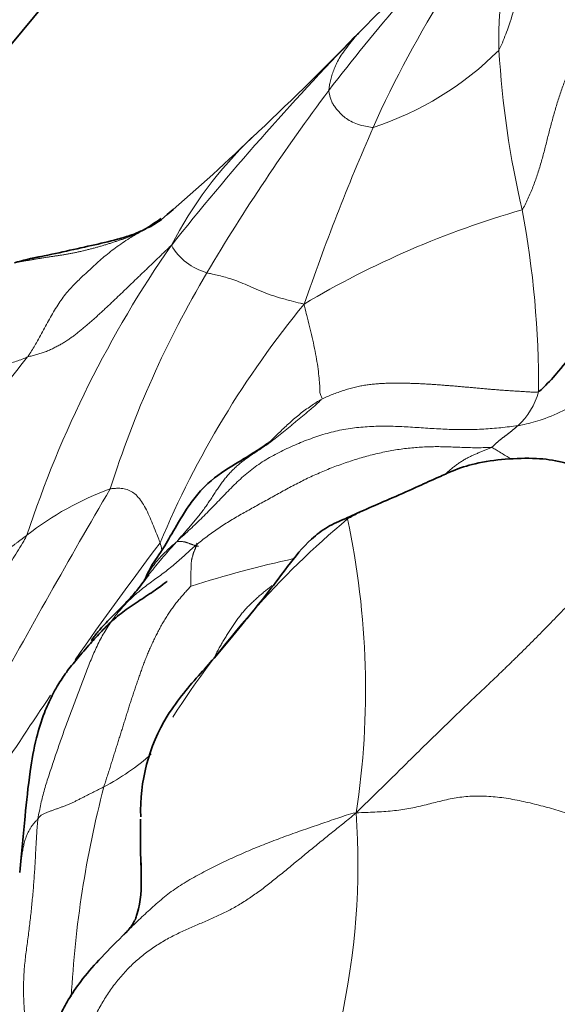
# Model space of a CAD drawing. Units: millimetres. Extents: x 0 to 1478, y 0 to 1758.
# Drawn here: x 660 to 668, y 623 to 637 of the extents above; entities that cross this region are included whole.
import ezdxf
from ezdxf import colors
from ezdxf.entities.mleader import LeaderData, LeaderLine
from ezdxf.math import Vec2, Vec3

# ---------------------------------------------------------------- set-up
doc = ezdxf.new("R2010")
doc.units = ezdxf.units.MM
doc.layers.add('DV3_Défaut', color=7, linetype='Continuous')
doc.layers.add('Défaut', color=7, linetype='Continuous')

# ---------------------------------------------------------------- blocks, each defined once
blk = doc.blocks.new('_DOT')
at = {"color": 0}
blk.add_line((0, 0), (-1, 0), dxfattribs=at)
at = {"color": 0, "const_width": 0.333}
blk.add_lwpolyline([(-0.1665, 0, 1), (0.1665, 0, 1)], format="xyb", close=True, dxfattribs=at)
blk = doc.blocks.new('SE2')
at = {"layer": 'DV3_Défaut', "color": 7, "linetype": 'Continuous', "lineweight": 35}
for centre, radius, start, end in [((683.665, 617.753), 30, 118.8669, 149.1875), ((704.548, 598.286), 55.046, 132.7557, 135.6826), ((666.845, 634.861), 2.523, 131.7656, 133.1955), ((637.114, 663.799), 38.968, 312.974, 315.9409), ((643.222, 656.625), 29.559, 310.4926, 313.7778), ((648.512, 654.938), 24.998, 303.121, 303.7709), ((661.272, 635.811), 2.021, 298.6764, 304.4704), ((661.344, 630.329), 3.358, 100.682, 107.0284), ((679.499, 598.015), 35.099, 113.2658, 114.3981), ((662.771, 628.763), 0.682, 141.5891, 141.6952), ((664.662, 625.895), 2.538, 148.6568, 181.9486)]:
    blk.add_arc(centre, radius, start, end, dxfattribs=at)
at = {"layer": 'DV3_Défaut', "color": 7, "linetype": 'Continuous', "lineweight": 18}
for centre, radius, start, end in [((672.177, 636.649), 5.052, 157.0613, 181.5734), ((684.008, 621.299), 24.194, 135.0429, 142.738), ((680.004, 628.829), 16.055, 147.8621, 155.7191), ((694.406, 608.338), 40.77, 135.9198, 141.3786), ((664.025, 639.596), 4.376, 287.8867, 315.1651), ((680.336, 637.288), 13.231, 183.37, 193.1348), ((687.427, 618.932), 28.349, 143.1159, 149.3084), ((696.762, 621.76), 34.24, 156.4677, 160.8978), ((667.682, 631.121), 5.78, 133.8615, 152.5444), ((671.028, 621.826), 12.959, 106.0208, 120.7251), ((654.388, 631.825), 13.292, 359.6461, 10.6495), ((675.412, 624.852), 15.658, 145.211, 161.8099), ((663.277, 634.209), 0.839, 210.2983, 254.2214), ((675.455, 626.04), 14.426, 149.3141, 162.4631), ((674.918, 624.35), 13.592, 140.6602, 157.1221), ((670.09, 624.376), 12.358, 140.5576, 158.307), ((666.721, 631.998), 0.992, 312.5835, 345.0921), ((760.537, 572.586), 114.498, 149.68063, 151.38545), ((663.159, 626.393), 4.252, 110.0687, 128.0728), ((672.812, 620.628), 12.167, 129.8722, 147.3161), ((653.826, 627.581), 11.438, 351.3583, 12.0347), ((705.098, 597.355), 53.529, 142.9147, 145.0761), ((656.818, 628.218), 5.755, 13.2318, 14.2428), ((667.566, 614.241), 15.527, 102.2751, 107.7691), ((705.098, 597.355), 53.529, 145.7197, 147.1926), ((660.203, 628.968), 3.081, 297.1775, 312.1952), ((675.71, 622.537), 14.574, 165.3349, 177.0222), ((654.957, 625.154), 10.201, 347.4119, 3.985)]:
    blk.add_arc(centre, radius, start, end, dxfattribs=at)
for points, knots in [([(668.521, 639.909), (668.508, 639.886), (668.453, 639.79), (668.349, 639.597), (668.222, 639.324), (668.106, 639.02), (668.006, 638.709), (667.88, 638.4), (667.731, 638.093), (667.575, 637.787), (667.451, 637.471), (667.358, 637.146), (667.269, 636.848), (667.186, 636.637), (667.14, 636.531), (667.128, 636.51)], [0, 0, 0, 0, 0.022727, 0.090909, 0.181818, 0.272727, 0.363636, 0.454545, 0.545455, 0.636364, 0.727273, 0.818182, 0.909091, 0.977273, 1, 1, 1, 1]), ([(664.752, 635.947), (664.752, 635.952), (664.755, 635.974), (664.761, 636.018), (664.773, 636.079), (664.793, 636.154), (664.819, 636.23), (664.852, 636.309), (664.896, 636.394), (664.952, 636.481), (665.023, 636.577), (665.094, 636.664), (665.145, 636.721), (665.164, 636.743)], [0, 0, 0, 0, 0.026028, 0.104111, 0.208223, 0.312334, 0.416446, 0.520557, 0.624669, 0.72878, 0.832892, 0.937003, 1, 1, 1, 1]), ([(665.369, 635.431), (665.356, 635.43), (665.313, 635.438), (665.227, 635.453), (665.124, 635.483), (665.035, 635.527), (664.962, 635.58), (664.905, 635.634), (664.859, 635.688), (664.82, 635.74), (664.793, 635.788), (664.774, 635.839), (664.762, 635.887), (664.755, 635.924), (664.752, 635.942), (664.752, 635.947)], [0, 0, 0, 0, 0.022727, 0.090909, 0.181818, 0.272727, 0.363636, 0.454545, 0.545455, 0.636364, 0.727273, 0.818182, 0.909091, 0.977273, 1, 1, 1, 1]), ([(662.171, 634.001), (662.155, 633.993), (662.125, 633.977), (662.08, 633.955), (662.033, 633.933), (661.986, 633.913), (661.939, 633.895), (661.891, 633.877), (661.842, 633.861), (661.794, 633.845), (661.745, 633.829), (661.697, 633.813), (661.648, 633.798), (661.599, 633.783), (661.55, 633.769), (661.5, 633.755), (661.451, 633.741), (661.401, 633.728), (661.352, 633.716), (661.302, 633.704), (661.252, 633.693), (661.202, 633.682), (661.151, 633.672), (661.101, 633.663), (661.05, 633.654), (661, 633.646), (660.949, 633.639), (660.898, 633.631), (660.848, 633.624), (660.797, 633.616), (660.746, 633.608), (660.696, 633.6), (660.645, 633.591), (660.595, 633.582), (660.544, 633.574), (660.493, 633.565), (660.443, 633.556), (660.399, 633.547), (660.372, 633.542), (660.361, 633.54)], [0, 0, 0, 0, 0.027304, 0.054608, 0.081912, 0.109216, 0.136521, 0.163825, 0.191129, 0.218433, 0.245737, 0.273041, 0.300345, 0.327649, 0.354953, 0.382258, 0.409562, 0.436866, 0.46417, 0.491474, 0.518778, 0.546082, 0.573386, 0.60069, 0.627995, 0.655299, 0.682603, 0.709907, 0.737211, 0.764515, 0.791819, 0.819123, 0.846427, 0.873732, 0.901036, 0.92834, 0.955644, 0.982948, 1, 1, 1, 1]), ([(662.171, 634.001), (662.159, 633.994), (662.089, 633.954), (661.95, 633.877), (661.772, 633.751), (661.592, 633.611), (661.432, 633.462), (661.28, 633.323), (661.138, 633.184), (661.009, 633.022), (660.893, 632.834), (660.783, 632.631), (660.68, 632.44), (660.598, 632.31), (660.557, 632.244), (660.547, 632.227)], [0, 0, 0, 0, 0.022727, 0.090909, 0.181818, 0.272727, 0.363636, 0.454545, 0.545455, 0.636364, 0.727273, 0.818182, 0.909091, 0.977273, 1, 1, 1, 1]), ([(670.322, 633.469), (670.299, 633.446), (670.237, 633.368), (670.111, 633.21), (669.925, 632.995), (669.704, 632.762), (669.462, 632.534), (669.204, 632.308), (668.936, 632.087), (668.655, 631.876), (668.367, 631.671), (668.061, 631.488), (667.763, 631.356), (667.536, 631.298), (667.421, 631.273), (667.392, 631.268)], [0, 0, 0, 0, 0.022727, 0.090909, 0.181818, 0.272727, 0.363636, 0.454545, 0.545455, 0.636364, 0.727273, 0.818182, 0.909091, 0.977273, 1, 1, 1, 1]), ([(664.407, 632.966), (664.387, 632.97), (664.328, 632.984), (664.213, 633.014), (664.061, 633.053), (663.907, 633.103), (663.77, 633.161), (663.641, 633.217), (663.521, 633.268), (663.41, 633.309), (663.307, 633.341), (663.213, 633.365), (663.136, 633.383), (663.082, 633.394), (663.055, 633.4), (663.049, 633.402)], [0, 0, 0, 0, 0.022727, 0.090909, 0.181818, 0.272727, 0.363636, 0.454545, 0.545455, 0.636364, 0.727273, 0.818182, 0.909091, 0.977273, 1, 1, 1, 1]), ([(664.653, 631.64), (664.659, 631.648), (664.652, 631.663), (664.638, 631.692), (664.622, 631.742), (664.627, 631.823), (664.617, 631.929), (664.603, 632.057), (664.581, 632.196), (664.553, 632.347), (664.519, 632.5), (664.482, 632.654), (664.447, 632.794), (664.422, 632.896), (664.409, 632.946), (664.407, 632.966)], [0, 0, 0, 0, 0.022727, 0.090909, 0.181818, 0.272727, 0.363636, 0.454545, 0.545455, 0.636364, 0.727273, 0.818182, 0.909091, 0.977273, 1, 1, 1, 1]), ([(660.547, 632.227), (660.529, 632.221), (660.455, 632.19), (660.308, 632.137), (660.098, 632.087), (659.869, 632.038), (659.64, 631.992), (659.411, 631.948), (659.182, 631.904), (658.954, 631.856), (658.726, 631.804), (658.5, 631.746), (658.294, 631.685), (658.146, 631.636), (658.07, 631.61), (658.046, 631.602)], [0, 0, 0, 0, 0.022727, 0.090909, 0.181818, 0.272727, 0.363636, 0.454545, 0.545455, 0.636364, 0.727273, 0.818182, 0.909091, 0.977273, 1, 1, 1, 1]), ([(664.653, 631.64), (664.628, 631.626), (664.576, 631.592), (664.499, 631.541), (664.423, 631.488), (664.349, 631.432), (664.277, 631.373), (664.206, 631.31), (664.137, 631.246), (664.067, 631.18), (663.999, 631.113), (663.953, 631.068), (663.93, 631.045)], [0, 0, 0, 0, 0.100184, 0.200368, 0.300552, 0.400736, 0.50092, 0.601104, 0.701288, 0.801472, 0.901656, 1, 1, 1, 1]), ([(667.022, 630.962), (667.01, 630.956), (666.979, 630.944), (666.932, 630.925), (666.885, 630.906), (666.838, 630.887), (666.79, 630.867), (666.743, 630.846), (666.696, 630.823), (666.65, 630.798), (666.605, 630.771), (666.56, 630.741), (666.517, 630.709), (666.474, 630.674), (666.431, 630.638), (666.4, 630.611), (666.384, 630.597), (666.382, 630.595)], [0, 0, 0, 0, 0.0706687, 0.1413374, 0.2120061, 0.2826748, 0.3533435, 0.4240122, 0.4946809, 0.5653496, 0.6360183, 0.706687, 0.7773557, 0.8480244, 0.9186931, 0.9893618, 1, 1, 1, 1]), ([(667.022, 630.962), (667.037, 630.961), (667.059, 630.948), (667.107, 630.919), (667.171, 630.88), (667.236, 630.84), (667.278, 630.814), (667.296, 630.802)], [0, 0, 0, 0, 0.066227, 0.264909, 0.529818, 0.794728, 1, 1, 1, 1]), ([(662.396, 629.634), (662.392, 629.644), (662.377, 629.683), (662.346, 629.762), (662.303, 629.87), (662.256, 629.985), (662.206, 630.093), (662.151, 630.192), (662.091, 630.271), (662.029, 630.332), (661.954, 630.371), (661.875, 630.395), (661.795, 630.396), (661.736, 630.391), (661.707, 630.388), (661.7, 630.387)], [0, 0, 0, 0, 0.022727, 0.090909, 0.181818, 0.272727, 0.363636, 0.454545, 0.545455, 0.636364, 0.727273, 0.818182, 0.909091, 0.977273, 1, 1, 1, 1]), ([(665.624, 630.255), (665.615, 630.251), (665.577, 630.235), (665.511, 630.208), (665.426, 630.172), (665.341, 630.135), (665.258, 630.095), (665.175, 630.053), (665.093, 630.01), (665.039, 629.981), (665.012, 629.966)], [0, 0, 0, 0, 0.0454545, 0.1818181, 0.3181818, 0.4545454, 0.5909091, 0.7272727, 0.8636364, 1, 1, 1, 1]), ([(665.001, 629.979), (665, 629.979), (665, 629.981), (665, 629.983), (665.001, 629.984), (665.002, 629.983), (665.003, 629.982), (665.005, 629.98), (665.008, 629.977), (665.01, 629.973), (665.012, 629.971), (665.012, 629.966)], [0, 0, 0, 0, 0.04288, 0.16252, 0.28216, 0.4018, 0.52144, 0.64108, 0.76072, 0.88036, 1, 1, 1, 1]), ([(660.537, 629.74), (660.525, 629.713), (660.458, 629.603), (660.328, 629.391), (660.146, 629.097), (659.946, 628.782), (659.744, 628.468), (659.541, 628.157), (659.334, 627.849), (659.127, 627.542), (658.913, 627.24), (658.685, 626.95), (658.426, 626.719), (658.207, 626.586), (658.094, 626.522), (658.061, 626.504)], [0, 0, 0, 0, 0.022727, 0.090909, 0.181818, 0.272727, 0.363636, 0.454545, 0.545455, 0.636364, 0.727273, 0.818182, 0.909091, 0.977273, 1, 1, 1, 1]), ([(662.193, 629.144), (662.204, 629.164), (662.231, 629.213), (662.28, 629.288), (662.341, 629.367), (662.407, 629.442), (662.478, 629.514), (662.552, 629.582), (662.602, 629.627), (662.632, 629.652)], [0, 0, 0, 0, 0.104099, 0.253416, 0.402733, 0.552049, 0.701366, 0.850683, 1, 1, 1, 1]), ([(662.237, 629.187), (662.248, 629.202), (662.288, 629.252), (662.356, 629.338), (662.443, 629.441), (662.532, 629.544), (662.593, 629.611), (662.632, 629.652)], [0, 0, 0, 0, 0.094346, 0.320759, 0.547173, 0.773586, 1, 1, 1, 1]), ([(662.632, 629.652), (662.636, 629.652), (662.643, 629.652), (662.656, 629.652), (662.668, 629.653), (662.682, 629.652), (662.695, 629.652), (662.709, 629.65), (662.724, 629.648), (662.739, 629.645), (662.754, 629.641), (662.769, 629.636), (662.783, 629.631), (662.798, 629.626), (662.812, 629.621), (662.826, 629.616), (662.84, 629.611), (662.853, 629.606), (662.865, 629.602), (662.877, 629.598), (662.887, 629.594), (662.896, 629.591), (662.904, 629.588), (662.911, 629.586), (662.917, 629.585), (662.922, 629.584), (662.925, 629.584), (662.928, 629.585), (662.929, 629.586), (662.93, 629.586), (662.93, 629.587)], [0, 0, 0, 0, 0.036246, 0.072492, 0.108738, 0.144984, 0.18123, 0.217476, 0.253722, 0.289968, 0.326214, 0.36246, 0.398706, 0.434952, 0.471198, 0.507444, 0.54369, 0.579936, 0.616182, 0.652428, 0.688674, 0.724919, 0.761165, 0.797411, 0.833657, 0.869903, 0.906149, 0.942395, 0.978641, 1, 1, 1, 1]), ([(662.902, 629.628), (662.902, 629.628), (662.903, 629.628), (662.904, 629.628), (662.907, 629.626), (662.912, 629.622), (662.915, 629.619), (662.915, 629.616)], [0, 0, 0, 0, 0.060856, 0.295642, 0.530428, 0.765214, 1, 1, 1, 1]), ([(663.962, 629.036), (663.959, 629.033), (663.939, 629.019), (663.902, 628.992), (663.853, 628.952), (663.805, 628.912), (663.757, 628.87), (663.71, 628.827), (663.664, 628.783), (663.618, 628.738), (663.575, 628.691), (663.533, 628.642), (663.493, 628.59), (663.454, 628.536), (663.416, 628.481), (663.379, 628.425), (663.343, 628.369), (663.307, 628.312), (663.272, 628.254), (663.238, 628.195), (663.205, 628.135), (663.177, 628.081), (663.16, 628.046), (663.153, 628.032)], [0, 0, 0, 0, 0.0104203, 0.0606801, 0.1109398, 0.1611996, 0.2114594, 0.2617191, 0.3119789, 0.3622386, 0.4124984, 0.4627581, 0.5130179, 0.5632776, 0.6135374, 0.6637971, 0.7140569, 0.7643166, 0.8145764, 0.8648362, 0.9150959, 0.9653557, 1, 1, 1, 1]), ([(660.691, 625.783), (660.683, 625.774), (660.664, 625.753), (660.637, 625.722), (660.612, 625.69), (660.59, 625.659), (660.57, 625.626), (660.553, 625.594), (660.538, 625.561), (660.525, 625.528), (660.513, 625.494), (660.503, 625.46), (660.495, 625.426), (660.487, 625.392), (660.48, 625.358), (660.474, 625.323), (660.468, 625.288), (660.463, 625.253), (660.458, 625.218), (660.453, 625.182), (660.448, 625.147), (660.444, 625.111), (660.439, 625.075), (660.437, 625.049), (660.435, 625.034), (660.435, 625.032)], [0, 0, 0, 0, 0.045109, 0.090218, 0.135326, 0.180435, 0.225544, 0.270653, 0.315762, 0.360871, 0.405979, 0.451088, 0.496197, 0.541306, 0.586415, 0.631524, 0.676632, 0.721741, 0.76685, 0.811959, 0.857068, 0.902177, 0.947285, 0.992394, 1, 1, 1, 1]), ([(665.133, 625.863), (665.075, 625.858), (664.995, 625.831), (664.876, 625.79), (664.757, 625.75), (664.638, 625.709), (664.519, 625.668), (664.4, 625.627), (664.281, 625.585), (664.162, 625.543), (664.044, 625.499), (663.926, 625.454), (663.808, 625.408), (663.691, 625.36), (663.575, 625.31), (663.46, 625.259), (663.345, 625.207), (663.231, 625.152), (663.117, 625.096), (663.004, 625.039), (662.893, 624.979), (662.784, 624.917), (662.678, 624.852), (662.576, 624.783), (662.479, 624.71), (662.386, 624.633), (662.296, 624.553), (662.208, 624.472), (662.12, 624.39), (662.034, 624.307), (661.951, 624.226), (661.898, 624.172), (661.873, 624.146)], [0, 0, 0, 0, 0.03346, 0.066919, 0.100379, 0.133838, 0.167298, 0.200757, 0.234217, 0.267676, 0.301136, 0.334595, 0.368055, 0.401515, 0.434974, 0.468434, 0.501893, 0.535353, 0.568812, 0.602272, 0.635731, 0.669191, 0.70265, 0.73611, 0.76957, 0.803029, 0.836489, 0.869948, 0.903408, 0.936867, 0.970327, 1, 1, 1, 1])]:
    blk.add_open_spline(points, degree=3, knots=knots, dxfattribs=at)
for points in [[(668.817, 637.879), (668.813, 637.853), (668.801, 637.8), (668.782, 637.72), (668.761, 637.64), (668.737, 637.56), (668.711, 637.479), (668.683, 637.399), (668.652, 637.319), (668.618, 637.24), (668.581, 637.161), (668.543, 637.082), (668.502, 637.004), (668.461, 636.926), (668.419, 636.848), (668.376, 636.77), (668.333, 636.692), (668.291, 636.614), (668.25, 636.535), (668.21, 636.456), (668.171, 636.376), (668.134, 636.295), (668.099, 636.214), (668.066, 636.131), (668.034, 636.048), (668.004, 635.965), (667.976, 635.881), (667.949, 635.797), (667.923, 635.712), (667.898, 635.627), (667.874, 635.541), (667.851, 635.455), (667.829, 635.37), (667.806, 635.284), (667.785, 635.198), (667.763, 635.111), (667.74, 635.026), (667.716, 634.94), (667.691, 634.854), (667.663, 634.769), (667.634, 634.684), (667.603, 634.6), (667.569, 634.518), (667.532, 634.436), (667.493, 634.353), (667.466, 634.297), (667.451, 634.282)], [(662.553, 633.786), (662.535, 633.769), (662.508, 633.743), (662.467, 633.703), (662.427, 633.665), (662.386, 633.626), (662.346, 633.587), (662.305, 633.548), (662.265, 633.509), (662.224, 633.47), (662.183, 633.43), (662.142, 633.391), (662.101, 633.352), (662.06, 633.312), (662.019, 633.273), (661.978, 633.233), (661.937, 633.194), (661.895, 633.154), (661.854, 633.114), (661.812, 633.075), (661.77, 633.035), (661.729, 632.995), (661.687, 632.956), (661.645, 632.917), (661.603, 632.877), (661.56, 632.838), (661.518, 632.799), (661.475, 632.76), (661.431, 632.722), (661.388, 632.684), (661.344, 632.646), (661.299, 632.609), (661.254, 632.572), (661.208, 632.536), (661.161, 632.502), (661.113, 632.468), (661.063, 632.436), (661.012, 632.405), (660.959, 632.376), (660.905, 632.348), (660.85, 632.323), (660.793, 632.3), (660.734, 632.279), (660.673, 632.261), (660.611, 632.244), (660.569, 632.234), (660.547, 632.227)], [(667.68, 631.743), (667.656, 631.732), (667.609, 631.735), (667.539, 631.74), (667.469, 631.744), (667.399, 631.749), (667.33, 631.753), (667.261, 631.757), (667.193, 631.762), (667.125, 631.767), (667.058, 631.773), (666.991, 631.778), (666.924, 631.784), (666.857, 631.79), (666.79, 631.796), (666.724, 631.802), (666.658, 631.808), (666.592, 631.814), (666.526, 631.82), (666.46, 631.825), (666.394, 631.83), (666.329, 631.835), (666.263, 631.84), (666.196, 631.844), (666.13, 631.849), (666.064, 631.852), (665.998, 631.856), (665.932, 631.858), (665.865, 631.86), (665.799, 631.862), (665.732, 631.862), (665.665, 631.862), (665.598, 631.861), (665.529, 631.859), (665.461, 631.855), (665.391, 631.85), (665.321, 631.843), (665.251, 631.833), (665.179, 631.82), (665.106, 631.803), (665.032, 631.783), (664.956, 631.759), (664.88, 631.733), (664.804, 631.704), (664.729, 631.674), (664.679, 631.653), (664.653, 631.64)], [(662.632, 629.652), (662.648, 629.673), (662.68, 629.71), (662.728, 629.765), (662.776, 629.82), (662.824, 629.875), (662.871, 629.93), (662.917, 629.986), (662.962, 630.043), (663.006, 630.1), (663.047, 630.159), (663.088, 630.219), (663.127, 630.278), (663.166, 630.338), (663.205, 630.396), (663.244, 630.453), (663.285, 630.508), (663.327, 630.56), (663.371, 630.61), (663.417, 630.657), (663.464, 630.702), (663.513, 630.744), (663.563, 630.783), (663.615, 630.82), (663.667, 630.856), (663.719, 630.89), (663.771, 630.924), (663.822, 630.959), (663.873, 630.993), (663.923, 631.028), (663.972, 631.064), (664.02, 631.101), (664.067, 631.139), (664.114, 631.177), (664.16, 631.215), (664.206, 631.254), (664.252, 631.292), (664.298, 631.331), (664.344, 631.369), (664.39, 631.407), (664.437, 631.445), (664.483, 631.483), (664.528, 631.522), (664.573, 631.562), (664.617, 631.603), (664.647, 631.63), (664.653, 631.64)], [(662.632, 629.652), (662.669, 629.688), (662.728, 629.742), (662.816, 629.824), (662.903, 629.906), (662.989, 629.99), (663.074, 630.075), (663.157, 630.161), (663.241, 630.247), (663.324, 630.334), (663.408, 630.42), (663.494, 630.503), (663.583, 630.584), (663.675, 630.659), (663.772, 630.729), (663.873, 630.794), (663.977, 630.853), (664.084, 630.909), (664.192, 630.961), (664.303, 631.01), (664.414, 631.055), (664.527, 631.097), (664.641, 631.136), (664.757, 631.169), (664.873, 631.198), (664.991, 631.221), (665.11, 631.238), (665.229, 631.25), (665.35, 631.258), (665.47, 631.261), (665.591, 631.261), (665.711, 631.258), (665.832, 631.252), (665.952, 631.245), (666.073, 631.237), (666.193, 631.229), (666.314, 631.222), (666.434, 631.216), (666.555, 631.213), (666.675, 631.213), (666.795, 631.215), (666.915, 631.221), (667.035, 631.229), (667.154, 631.24), (667.273, 631.253), (667.353, 631.262), (667.392, 631.268)], [(667.022, 630.962), (667.029, 630.966), (667.034, 630.971), (667.042, 630.979), (667.051, 630.988), (667.06, 630.997), (667.068, 631.005), (667.077, 631.013), (667.085, 631.02), (667.093, 631.028), (667.102, 631.035), (667.11, 631.043), (667.119, 631.05), (667.127, 631.057), (667.136, 631.064), (667.144, 631.071), (667.153, 631.078), (667.161, 631.085), (667.169, 631.091), (667.178, 631.098), (667.186, 631.104), (667.195, 631.11), (667.203, 631.116), (667.211, 631.122), (667.22, 631.128), (667.228, 631.134), (667.236, 631.141), (667.245, 631.147), (667.253, 631.153), (667.261, 631.16), (667.269, 631.166), (667.278, 631.172), (667.286, 631.179), (667.294, 631.185), (667.302, 631.192), (667.311, 631.199), (667.319, 631.206), (667.327, 631.213), (667.335, 631.22), (667.343, 631.227), (667.352, 631.234), (667.36, 631.241), (667.368, 631.248), (667.376, 631.255), (667.384, 631.261), (667.39, 631.266), (667.392, 631.268)], [(667.022, 630.962), (666.998, 630.964), (666.931, 630.962), (666.831, 630.96), (666.731, 630.961), (666.632, 630.964), (666.533, 630.968), (666.435, 630.972), (666.336, 630.975), (666.237, 630.976), (666.137, 630.973), (666.037, 630.969), (665.937, 630.961), (665.836, 630.951), (665.735, 630.938), (665.634, 630.921), (665.533, 630.902), (665.432, 630.88), (665.331, 630.855), (665.23, 630.828), (665.131, 630.798), (665.031, 630.766), (664.933, 630.732), (664.835, 630.697), (664.739, 630.659), (664.643, 630.619), (664.549, 630.577), (664.456, 630.534), (664.363, 630.489), (664.272, 630.442), (664.182, 630.394), (664.093, 630.345), (664.005, 630.296), (663.917, 630.247), (663.829, 630.199), (663.743, 630.151), (663.656, 630.103), (663.57, 630.055), (663.485, 630.007), (663.4, 629.957), (663.317, 629.906), (663.234, 629.852), (663.153, 629.796), (663.073, 629.738), (662.993, 629.678), (662.941, 629.637), (662.915, 629.616)], [(669.498, 630.049), (669.471, 630.044), (669.439, 630.02), (669.389, 629.981), (669.335, 629.94), (669.278, 629.893), (669.216, 629.841), (669.149, 629.783), (669.077, 629.718), (668.999, 629.647), (668.916, 629.569), (668.827, 629.484), (668.733, 629.394), (668.635, 629.299), (668.534, 629.202), (668.432, 629.102), (668.329, 629.001), (668.228, 628.9), (668.127, 628.798), (668.026, 628.696), (667.927, 628.594), (667.827, 628.492), (667.727, 628.39), (667.625, 628.287), (667.523, 628.185), (667.419, 628.082), (667.314, 627.979), (667.208, 627.876), (667.101, 627.773), (666.993, 627.67), (666.884, 627.566), (666.774, 627.462), (666.663, 627.356), (666.55, 627.249), (666.436, 627.14), (666.321, 627.029), (666.206, 626.917), (666.09, 626.803), (665.973, 626.689), (665.857, 626.574), (665.74, 626.458), (665.623, 626.343), (665.506, 626.228), (665.388, 626.114), (665.271, 625.999), (665.192, 625.923), (665.133, 625.863)], [(660.537, 629.74), (660.526, 629.732), (660.505, 629.716), (660.473, 629.692), (660.441, 629.668), (660.408, 629.643), (660.376, 629.619), (660.343, 629.594), (660.31, 629.57), (660.276, 629.544), (660.243, 629.519), (660.209, 629.493), (660.174, 629.467), (660.139, 629.441), (660.104, 629.415), (660.068, 629.39), (660.031, 629.364), (659.994, 629.339), (659.957, 629.314), (659.919, 629.289), (659.881, 629.265), (659.842, 629.241), (659.802, 629.217), (659.763, 629.194), (659.722, 629.172), (659.681, 629.15), (659.639, 629.129), (659.596, 629.109), (659.551, 629.09), (659.505, 629.072), (659.457, 629.056), (659.407, 629.042), (659.356, 629.029), (659.303, 629.017), (659.25, 629.006), (659.196, 628.996), (659.141, 628.987), (659.086, 628.979), (659.03, 628.971), (658.973, 628.965), (658.915, 628.959), (658.856, 628.954), (658.795, 628.95), (658.732, 628.948), (658.667, 628.945), (658.623, 628.944), (658.607, 628.944)], [(660.691, 625.783), (660.696, 625.818), (660.709, 625.887), (660.731, 625.99), (660.755, 626.092), (660.782, 626.193), (660.812, 626.294), (660.845, 626.394), (660.878, 626.493), (660.911, 626.593), (660.945, 626.693), (660.979, 626.792), (661.013, 626.892), (661.049, 626.991), (661.085, 627.09), (661.123, 627.189), (661.16, 627.287), (661.197, 627.386), (661.234, 627.485), (661.272, 627.583), (661.309, 627.681), (661.346, 627.78), (661.383, 627.878), (661.421, 627.976), (661.461, 628.073), (661.504, 628.169), (661.551, 628.264), (661.601, 628.356), (661.655, 628.447), (661.713, 628.534), (661.774, 628.619), (661.84, 628.699), (661.91, 628.776), (661.982, 628.849), (662.058, 628.918), (662.136, 628.984), (662.216, 629.045), (662.298, 629.105), (662.379, 629.164), (662.46, 629.224), (662.539, 629.286), (662.616, 629.35), (662.692, 629.415), (662.766, 629.482), (662.84, 629.55), (662.89, 629.595), (662.915, 629.616)], [(662.827, 629.027), (662.826, 629.028), (662.827, 629.04), (662.827, 629.056), (662.827, 629.072), (662.827, 629.088), (662.827, 629.103), (662.827, 629.119), (662.827, 629.135), (662.827, 629.151), (662.827, 629.166), (662.827, 629.182), (662.827, 629.197), (662.827, 629.212), (662.827, 629.227), (662.827, 629.242), (662.828, 629.257), (662.828, 629.272), (662.828, 629.286), (662.828, 629.301), (662.828, 629.315), (662.829, 629.33), (662.83, 629.344), (662.831, 629.359), (662.833, 629.373), (662.835, 629.387), (662.838, 629.4), (662.841, 629.414), (662.844, 629.427), (662.847, 629.44), (662.851, 629.453), (662.854, 629.466), (662.858, 629.478), (662.861, 629.49), (662.866, 629.502), (662.87, 629.513), (662.874, 629.524), (662.879, 629.534), (662.883, 629.545), (662.888, 629.556), (662.892, 629.566), (662.897, 629.577), (662.902, 629.587), (662.907, 629.598), (662.912, 629.608), (662.915, 629.614), (662.915, 629.616)], [(662.827, 629.027), (662.815, 629.016), (662.786, 628.985), (662.743, 628.938), (662.701, 628.89), (662.659, 628.841), (662.617, 628.79), (662.577, 628.736), (662.537, 628.68), (662.498, 628.622), (662.461, 628.562), (662.425, 628.5), (662.39, 628.438), (662.357, 628.374), (662.325, 628.31), (662.294, 628.246), (662.264, 628.181), (662.235, 628.116), (662.208, 628.051), (662.183, 627.985), (662.158, 627.919), (662.134, 627.853), (662.111, 627.787), (662.087, 627.72), (662.065, 627.654), (662.042, 627.587), (662.019, 627.52), (661.997, 627.453), (661.975, 627.385), (661.954, 627.318), (661.933, 627.25), (661.912, 627.182), (661.891, 627.114), (661.869, 627.046), (661.848, 626.978), (661.826, 626.909), (661.805, 626.841), (661.783, 626.773), (661.762, 626.704), (661.74, 626.636), (661.719, 626.568), (661.698, 626.499), (661.676, 626.431), (661.654, 626.363), (661.632, 626.295), (661.617, 626.25), (661.611, 626.227)], [(660.691, 625.783), (660.696, 625.789), (660.703, 625.799), (660.715, 625.812), (660.729, 625.825), (660.744, 625.837), (660.762, 625.848), (660.782, 625.857), (660.803, 625.866), (660.825, 625.874), (660.847, 625.882), (660.87, 625.89), (660.892, 625.898), (660.914, 625.906), (660.936, 625.914), (660.958, 625.922), (660.98, 625.931), (661.002, 625.939), (661.024, 625.946), (661.046, 625.954), (661.069, 625.962), (661.091, 625.97), (661.113, 625.979), (661.135, 625.988), (661.157, 625.998), (661.179, 626.008), (661.2, 626.019), (661.221, 626.03), (661.243, 626.041), (661.264, 626.052), (661.286, 626.063), (661.307, 626.074), (661.329, 626.085), (661.35, 626.096), (661.372, 626.107), (661.394, 626.118), (661.415, 626.128), (661.437, 626.139), (661.458, 626.15), (661.48, 626.161), (661.501, 626.172), (661.523, 626.183), (661.545, 626.193), (661.566, 626.204), (661.588, 626.215), (661.602, 626.222), (661.611, 626.227)], [(669.915, 624.879), (669.881, 624.892), (669.818, 624.93), (669.724, 624.987), (669.633, 625.046), (669.544, 625.105), (669.457, 625.165), (669.371, 625.226), (669.285, 625.286), (669.197, 625.346), (669.107, 625.404), (669.013, 625.459), (668.916, 625.513), (668.817, 625.566), (668.714, 625.616), (668.608, 625.664), (668.499, 625.709), (668.387, 625.753), (668.273, 625.794), (668.158, 625.833), (668.041, 625.871), (667.923, 625.907), (667.803, 625.941), (667.683, 625.972), (667.562, 626.002), (667.441, 626.029), (667.319, 626.053), (667.197, 626.073), (667.076, 626.088), (666.955, 626.097), (666.837, 626.1), (666.722, 626.096), (666.61, 626.085), (666.501, 626.069), (666.395, 626.048), (666.292, 626.023), (666.189, 625.997), (666.085, 625.971), (665.979, 625.946), (665.87, 625.923), (665.757, 625.905), (665.64, 625.891), (665.519, 625.881), (665.396, 625.874), (665.272, 625.869), (665.188, 625.866), (665.133, 625.863)], [(660.574, 621.23), (660.578, 621.264), (660.586, 621.333), (660.599, 621.437), (660.61, 621.54), (660.618, 621.644), (660.623, 621.747), (660.625, 621.85), (660.624, 621.953), (660.62, 622.055), (660.612, 622.158), (660.603, 622.259), (660.591, 622.361), (660.578, 622.462), (660.564, 622.563), (660.55, 622.664), (660.536, 622.764), (660.523, 622.865), (660.511, 622.967), (660.502, 623.068), (660.495, 623.171), (660.491, 623.273), (660.488, 623.376), (660.489, 623.48), (660.492, 623.584), (660.499, 623.688), (660.509, 623.792), (660.521, 623.897), (660.535, 624.001), (660.549, 624.106), (660.563, 624.211), (660.576, 624.315), (660.588, 624.42), (660.599, 624.524), (660.609, 624.629), (660.619, 624.733), (660.628, 624.838), (660.636, 624.943), (660.643, 625.047), (660.65, 625.152), (660.655, 625.257), (660.66, 625.363), (660.666, 625.468), (660.672, 625.573), (660.68, 625.678), (660.686, 625.749), (660.691, 625.783)], [(665.133, 625.863), (665.064, 625.804), (664.961, 625.722), (664.806, 625.598), (664.652, 625.473), (664.498, 625.348), (664.345, 625.222), (664.193, 625.097), (664.041, 624.973), (663.89, 624.852), (663.739, 624.739), (663.587, 624.635), (663.434, 624.542), (663.278, 624.461), (663.117, 624.387), (662.953, 624.318), (662.786, 624.247), (662.618, 624.169), (662.451, 624.08), (662.289, 623.978), (662.134, 623.862), (661.988, 623.732), (661.853, 623.588), (661.73, 623.434), (661.619, 623.269), (661.522, 623.097), (661.436, 622.919), (661.363, 622.738), (661.301, 622.555), (661.251, 622.372), (661.213, 622.191), (661.186, 622.011), (661.169, 621.834), (661.158, 621.658), (661.149, 621.482), (661.14, 621.305), (661.129, 621.126), (661.116, 620.945), (661.101, 620.761), (661.085, 620.575), (661.07, 620.39), (661.056, 620.205), (661.043, 620.021), (661.028, 619.837), (661.013, 619.653), (661.002, 619.531), (661.001, 619.484)]]:
    blk.add_open_spline(points, degree=3, dxfattribs=at)
at = {"layer": 'DV3_Défaut', "color": 7, "linetype": 'Continuous', "lineweight": 35}
for points in [[(665.164, 636.743), (665.167, 636.746), (665.17, 636.75), (665.173, 636.753)], [(662.211, 629.154), (662.22, 629.165), (662.228, 629.176), (662.237, 629.187)]]:
    blk.add_open_spline(points, degree=3, dxfattribs=at)
for points, knots in [([(669.104, 635.954), (669.103, 635.921), (669.098, 635.785), (669.085, 635.513), (669.059, 635.131), (669.006, 634.713), (668.94, 634.295), (668.861, 633.879), (668.747, 633.471), (668.593, 633.08), (668.411, 632.706), (668.209, 632.351), (667.988, 632.048), (667.803, 631.854), (667.704, 631.754), (667.68, 631.743)], [0, 0, 0, 0, 0.022727, 0.090909, 0.181818, 0.272727, 0.363636, 0.454545, 0.545455, 0.636364, 0.727273, 0.818182, 0.909091, 0.977273, 1, 1, 1, 1]), ([(662.193, 634.014), (662.169, 634.003), (662.109, 633.974), (661.976, 633.92), (661.75, 633.855), (661.278, 633.745), (660.914, 633.667), (660.609, 633.604)], [0, 0, 0, 0, 0.048862, 0.129093, 0.255484, 0.481967, 1, 1, 1, 1]), ([(662.242, 634.039), (662.233, 634.036), (662.213, 634.028), (662.192, 634.015), (662.179, 634.006), (662.171, 634.001)], [0, 0, 0, 0, 0.382914, 0.845728, 1, 1, 1, 1]), ([(663.929, 631.045), (663.929, 631.045), (663.927, 631.044), (663.9, 631.022), (663.836, 630.977), (663.701, 630.889), (663.441, 630.729), (663.167, 630.567), (662.938, 630.341), (662.751, 630.093), (662.571, 629.778), (662.402, 629.493), (662.27, 629.315), (662.206, 629.173), (662.183, 629.12), (662.179, 629.111)], [0, 0, 0, 0, 0.036741, 0.082644, 0.164966, 0.236411, 0.302308, 0.42654, 0.484941, 0.542004, 0.649269, 0.75782, 0.906723, 0.984742, 1, 1, 1, 1]), ([(668.437, 630.453), (668.407, 630.496), (668.354, 630.558), (668.301, 630.647), (668.231, 630.686), (668.148, 630.719), (667.937, 630.783), (667.631, 630.821), (667.224, 630.807), (666.824, 630.758), (666.514, 630.654), (666.258, 630.538), (665.972, 630.408), (665.771, 630.319), (665.636, 630.26)], [0, 0, 0, 0, 0.110675, 0.201559, 0.235312, 0.261452, 0.306883, 0.412773, 0.53933, 0.660213, 0.753659, 0.80979, 0.89187, 1, 1, 1, 1]), ([(665.001, 629.979), (664.9, 629.937), (664.736, 629.865), (664.443, 629.644), (664.188, 629.321), (663.927, 628.969), (663.709, 628.699), (663.527, 628.477), (663.361, 628.273), (663.171, 628.047), (662.956, 627.803), (662.708, 627.529), (662.576, 627.335), (662.494, 627.215)], [0, 0, 0, 0, 0.080683, 0.155558, 0.291569, 0.40892, 0.507459, 0.569597, 0.639607, 0.717535, 0.803507, 0.897322, 1, 1, 1, 1]), ([(662.237, 629.188), (662.183, 629.113), (662.099, 628.998), (661.959, 628.838), (661.844, 628.721), (661.748, 628.625), (661.656, 628.533), (661.566, 628.438), (661.493, 628.352), (661.446, 628.288), (661.436, 628.269), (661.438, 628.265), (661.438, 628.264)], [0, 0, 0, 0, 0.179958, 0.330435, 0.446024, 0.528175, 0.614414, 0.713853, 0.850775, 0.920201, 0.982664, 1, 1, 1, 1]), ([(662.495, 629.095), (662.495, 629.095), (662.495, 629.095), (662.491, 629.093), (662.461, 629.071), (662.352, 628.987), (662.177, 628.872), (661.962, 628.733), (661.753, 628.573), (661.57, 628.393), (661.411, 628.213), (661.245, 628.027), (661.093, 627.838), (660.98, 627.672), (660.872, 627.475), (660.761, 627.23), (660.653, 626.879), (660.568, 626.394), (660.503, 625.754), (660.461, 625.32), (660.435, 625.033)], [0, 0, 0, 0, 0.000034, 0.004712, 0.010558, 0.048704, 0.11011, 0.167042, 0.215196, 0.26165, 0.313139, 0.379003, 0.434886, 0.481507, 0.514521, 0.565212, 0.636039, 0.728056, 0.848765, 1, 1, 1, 1]), ([(662.124, 625.774), (662.123, 625.74), (662.121, 625.674), (662.12, 625.574), (662.12, 625.473), (662.121, 625.372), (662.124, 625.27), (662.128, 625.168), (662.13, 625.099), (662.132, 625.064), (662.132, 625.063)], [0, 0, 0, 0, 0.142309, 0.284618, 0.426927, 0.569236, 0.711545, 0.853854, 0.996163, 1, 1, 1, 1]), ([(662.13, 625.164), (662.13, 625.164), (662.13, 625.164), (662.13, 625.162), (662.13, 625.158), (662.131, 625.144), (662.132, 625.087), (662.136, 624.855), (662.129, 624.608), (662.063, 624.413), (662.053, 624.386), (662.049, 624.377), (662.045, 624.369), (662.043, 624.365), (662.041, 624.361)], [0, 0, 0, 0, 0.003423, 0.008269, 0.013724, 0.027482, 0.0698, 0.221894, 0.861394, 0.933628, 0.957266, 0.966548, 0.974615, 1, 1, 1, 1]), ([(662.037, 624.355), (662.033, 624.347), (662.02, 624.325), (661.985, 624.262), (661.922, 624.197), (661.873, 624.146)], [0, 0, 0, 0, 0.130343, 0.433063, 1, 1, 1, 1]), ([(661.873, 624.146), (661.749, 624.025), (661.562, 623.835), (661.297, 623.536), (661.122, 623.277), (661.008, 623.059), (660.928, 622.87), (660.845, 622.632), (660.76, 622.315), (660.71, 621.885), (660.708, 621.453), (660.727, 621.039), (660.785, 620.69), (660.85, 620.416), (660.9, 620.189), (660.935, 619.969), (660.956, 619.749), (660.965, 619.577), (660.969, 619.481), (660.971, 619.428), (660.973, 619.363), (660.974, 619.293), (660.974, 619.244), (660.974, 619.218), (660.974, 619.203), (660.974, 619.197), (660.974, 619.194)], [0, 0, 0, 0, 0.087986, 0.160821, 0.218547, 0.262358, 0.298534, 0.334237, 0.404273, 0.482522, 0.575649, 0.646414, 0.714491, 0.774308, 0.808802, 0.844966, 0.898462, 0.937279, 0.943529, 0.951508, 0.968447, 0.982542, 0.99124, 0.995678, 0.997835, 1, 1, 1, 1])]:
    blk.add_open_spline(points, degree=3, knots=knots, dxfattribs=at)

msp = doc.modelspace()

# ---------------------------------------------------------------- block references
at = {"layer": 'Défaut'}
msp.add_blockref('SE2', (0, 0), dxfattribs=at)

# ---------------------------------------------------------------- leaders
at = {"layer": 'Défaut', "color": 7, "linetype": 'Continuous', "lineweight": 18}
ml = msp.add_multileader_mtext('Standard', dxfattribs=at)
ml.set_content('{\\pxsm0.9;\\fSolid Edge ISO|b1||i0||c0|p34;\\W1.;15/02/2024\\P}', color=256)
ml.set_leader_properties()
ml.set_arrow_properties(name='DOT')
ml.build(insert=Vec2(0, 0))
ml.multileader.update_dxf_attribs({"leader_type": 0, "dogleg_length": 0, "arrow_head_size": 12})
ctx = ml.context
ctx.base_point, ctx.char_height, ctx.arrow_head_size, ctx.landing_gap_size = Vec3(1390.407, 1750.708), 12, 12, 4.2
notes = []
notes.append((ctx, [(0, (0, 0, 0), (0, 0), (1, 0), 1, [])]))
ctx.mtext.insert = Vec3(1392.407, 1756.828)
for ctx, leaders in notes:
    for number, flags, end, landing, length, lines in leaders:
        leader = LeaderData()
        leader.index, (leader.has_last_leader_line, leader.has_dogleg_vector, leader.attachment_direction) = number, flags
        leader.last_leader_point, leader.dogleg_vector, leader.dogleg_length = Vec3(end), Vec3(landing), length
        for number, points, colour, breaks in lines:
            line = LeaderLine()
            line.index, line.vertices, line.color, line.breaks = number, Vec3.list(points), colors.encode_raw_color(colour), breaks
            leader.lines.append(line)
        ctx.leaders.append(leader)

doc.saveas('drawing.dxf')
